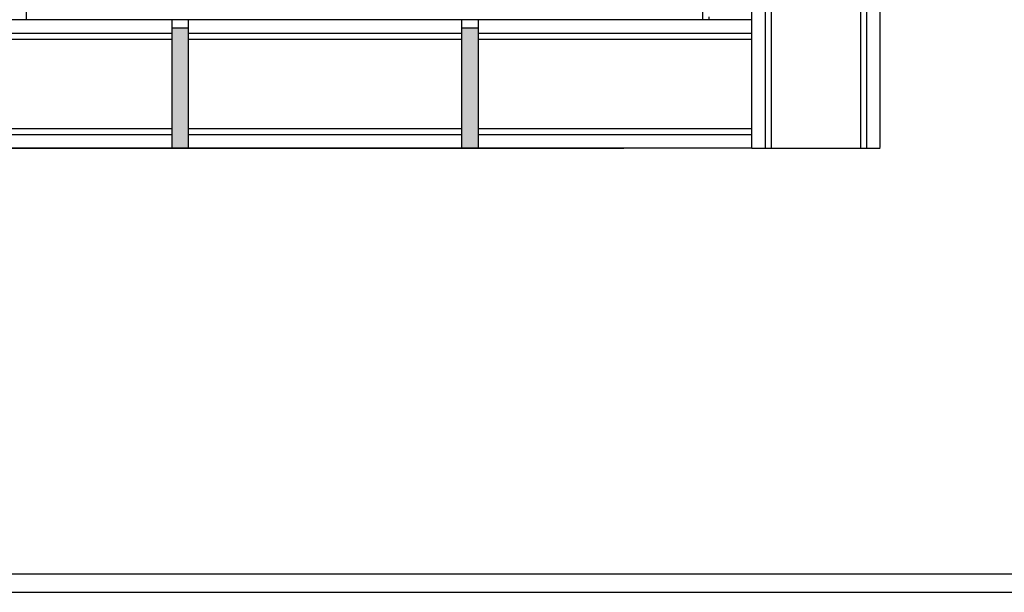
# Model space of a CAD drawing. Extents: x 0 to 250, y 0 to 177.
# Drawn here: x 54 to 134, y 0 to 47 of the extents above; entities that cross this region are included whole.
import ezdxf

# ---------------------------------------------------------------- set-up
doc = ezdxf.new("R2010")
doc.units = 0
doc.header["$LTSCALE"] = 15
doc.header["$MEASUREMENT"] = 0
doc.layers.get('0').update_dxf_attribs({"linetype": 'CONTINUOUS'})

msp = doc.modelspace()

# ---------------------------------------------------------------- hatches: boundary and pattern name
h = msp.add_hatch()
h.set_pattern_fill('AR-SAND', color=8, style=0)
h.set_pattern_definition([(37.5, (8.4338, -8.8682), (-0.062993, 1.926824), [0, -1.52, 0, -1.7, 0, -1.625]), (7.5, (8.4338, -8.8682), (1.769777, 2.822146), [0, -0.82, 0, -1.37, 0, -0.525]), (327.5, (7.2038, -8.8682), (3.114142, 0.005659), [0, -0.5, 0, -1.8, 0, -2.35]), (317.5, (7.2038, -8.8682), (3.006127, 0.877676), [0, -0.25, 0, -1.18, 0, -1.35])])
h.paths.add_polyline_path([(76.543, 106.115), (77.193, 106.115), (77.893, 106.115), (77.893, 115.943), (76.543, 115.943)])
h.paths.add_polyline_path([(100.243, 106.115), (100.893, 106.115), (101.593, 106.115), (101.593, 115.943), (100.243, 115.943)])
h.paths.add_polyline_path([(123.321, 82.415), (123.321, 83.765), (113.493, 83.765), (113.493, 83.115), (113.493, 82.415)])
h.paths.add_polyline_path([(113.493, 60.065), (113.493, 59.415), (113.493, 58.715), (123.321, 58.715), (123.321, 60.065)])
h.paths.add_polyline_path([(91.143, 46.143), (89.793, 46.143), (89.793, 36.315), (90.443, 36.315), (91.143, 36.315)])
h.paths.add_polyline_path([(66.093, 36.315), (67.443, 36.315), (67.443, 46.143), (66.093, 46.143)])
h.paths.add_polyline_path([(54.193, 69.165), (54.193, 70.515), (44.365, 70.515), (44.365, 69.165)])
h.paths.add_polyline_path([(44.365, 94.215), (44.365, 92.865), (54.193, 92.865), (54.193, 94.215)])

# ---------------------------------------------------------------- linework, layer by layer
at = {"color": 0}
for p, q in [((109.493, 46.815), (109.493, 102.115)), ((54.193, 46.815), (54.193, 50.815)), ((109.493, 46.815), (54.193, 46.815)), ((113.493, 46.815), (109.493, 46.815)), ((47.743, 36.315), (103.043, 36.315))]:
    msp.add_line(p, q, dxfattribs=at)
at = {"color": 7}
for p, q in [((113.493, 36.365), (113.493, 58.715)), ((123.993, 36.365), (123.993, 58.715)), ((54.193, 46.815), (43.693, 46.815)), ((66.093, 46.815), (43.743, 46.815)), ((66.093, 36.315), (66.093, 46.815)), ((89.793, 46.815), (67.443, 46.815)), ((67.443, 36.315), (67.443, 46.815)), ((89.793, 36.315), (89.793, 46.815)), ((91.143, 36.315), (91.143, 46.815)), ((113.493, 46.815), (91.143, 46.815)), ((113.493, 36.315), (113.493, 46.815)), ((66.743, 36.315), (43.743, 36.315)), ((90.443, 36.315), (67.443, 36.315)), ((113.493, 36.315), (91.143, 36.315)), ((113.493, 36.315), (123.993, 36.315))]:
    msp.add_line(p, q, dxfattribs=at)
at = {"color": 1}
for p, q in [((114.606, 58.715), (114.606, 36.315)), ((115.089, 58.715), (115.089, 36.315)), ((122.396, 58.715), (122.396, 36.315)), ((122.88, 58.715), (122.88, 36.315)), ((43.693, 45.702), (66.093, 45.702)), ((43.693, 45.218), (66.093, 45.218)), ((67.443, 45.702), (89.793, 45.702)), ((67.443, 45.218), (89.793, 45.218)), ((91.143, 45.702), (113.493, 45.702)), ((91.143, 45.218), (113.493, 45.218)), ((43.693, 37.911), (66.093, 37.911)), ((67.443, 37.911), (89.793, 37.911)), ((91.143, 37.911), (113.493, 37.911)), ((43.693, 37.428), (66.093, 37.428)), ((67.443, 37.428), (89.793, 37.428)), ((91.143, 37.428), (113.493, 37.428))]:
    msp.add_line(p, q, dxfattribs=at)
for p, q in [((109.493, 46.815), (109.493, 50.815)), ((66.093, 46.143), (67.443, 46.143)), ((89.793, 46.143), (91.143, 46.143)), ((103.043, 36.315), (47.743, 36.315))]:
    msp.add_line(p, q)
at = {"color": 3}
for points in [[(0, 0), (250, 0), (250, 177), (0, 177)], [(1.5, 1.5), (248.5, 1.5), (248.5, 175.5), (1.5, 175.5)]]:
    msp.add_lwpolyline(points, close=True, dxfattribs=at)
at = {"color": 0}
msp.add_lwpolyline([(110.021, 46.815), (110.016, 46.841), (110.005, 47.057)], dxfattribs=at)

doc.saveas('drawing.dxf')
